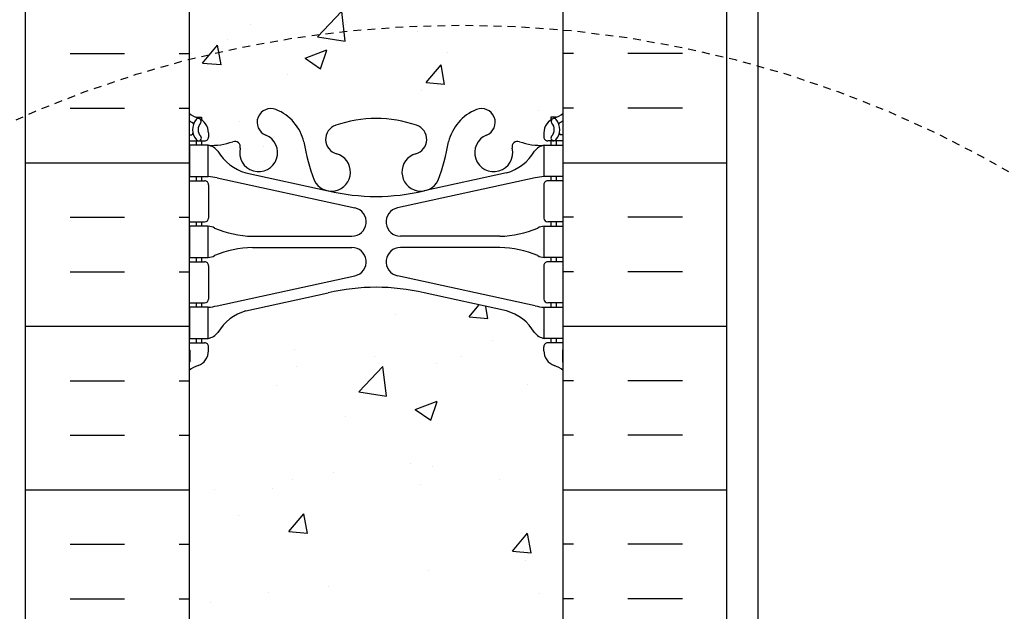
# Model space of a CAD drawing. Units: inches. Extents: x -153 to 191, y 65 to 440.
# Drawn here: x 3 to 18, y 266 to 275 of the extents above; entities that cross this region are included whole.
import ezdxf

# ---------------------------------------------------------------- set-up
doc = ezdxf.new("R2010")
doc.units = ezdxf.units.IN
doc.header["$MEASUREMENT"] = 0
doc.linetypes.add('HIDDEN2', pattern=[0.1875, 0.125, -0.0625])
for name, color, linetype in [('HATCH', 12, 'Continuous'), ('line25', 2, 'Continuous'), ('LINE50', 5, 'Continuous'), ('LINE9', 9, 'Continuous'), ('Web_Edge', 9, 'Continuous')]:
    doc.layers.add(name, color=color, linetype=linetype)

msp = doc.modelspace()

# ---------------------------------------------------------------- hatches: boundary and pattern name
at = {"layer": 'HATCH'}
h = msp.add_hatch(dxfattribs=at)
h.set_pattern_fill('INSUL', color=256, scale=7, style=0)
h.set_pattern_definition([(0, (-2920.81330867658, -139.3134569761049), (0, 2.625), []), (0, (-2920.81330867658, -138.4384569761049), (0, 2.625), [0.875, -0.875]), (0, (-2920.81330867658, -137.5634569761049), (0, 2.625), [0.875, -0.875])])
h.paths.add_polyline_path([(2.723273034904187, 257.6960570866067), (3.160773034904189, 257.6960570866067), (3.16077303490419, 258.1960570866067), (4.660773034904189, 258.1960570866067), (4.660773034904189, 257.6960570866067), (5.348273034904189, 257.6960570866067), (5.348273034904189, 275.6960570866067), (4.660773034904189, 275.6960570866067), (4.660773034904189, 276.1960570866067), (3.160773034904189, 276.1960570866067), (3.160773034904189, 275.6960570866067), (2.723273034904189, 275.6960570866067)])
h = msp.add_hatch(dxfattribs=at)
h.set_pattern_fill('INSUL', color=256, scale=7, style=0)
h.set_pattern_definition([(180, (2937.509854746389, -139.3134569761049), (0, 2.625), []), (180, (2937.509854746389, -138.4384569761049), (0, 2.625), [0.875, -0.875]), (180, (2937.509854746389, -137.5634569761049), (0, 2.625), [0.875, -0.875])])
h.paths.add_polyline_path([(13.97327303490419, 257.6960570866067), (13.53577303490419, 257.6960570866067), (13.53577303490373, 258.1960570866067), (12.03577303490419, 258.1960570866068), (12.03577303490419, 257.6960570866068), (11.34827303490419, 257.6960570866067), (11.34827303490419, 275.6960570866068), (12.03577303490419, 275.6960570866067), (12.03577303490419, 276.1960570866067), (13.53577303490373, 276.1960570866068), (13.53577303490419, 275.6960570866067), (13.97327303490419, 275.6960570866067)])
h = msp.add_hatch(dxfattribs=at)
h.set_pattern_fill('AR-CONC', color=256, scale=0.5, style=0)
h.set_pattern_definition([(49.99999999999999, (-2920.81330867658, -139.3134569761049), (3.586300913003767, -0.3137606749129755), [0.375, -4.125]), (355, (-2920.81330867658, -139.3134569761049), (-0.693756668065, 3.760960668500059), [0.3, -3.3]), (100.4514, (-2920.51445027658, -139.339603676105), (2.892546908570108, 3.447197710304768), [0.3187009499999999, -3.505710559999998]), (46.18420000000002, (-2920.81330867658, -138.3134569761049), (5.336205243128222, -0.8275950716450908), [0.5624999999999996, -6.187499999999996]), (96.63559999999998, (-2920.36862495158, -138.3824235111049), (4.673313527743517, 4.870589354502209), [0.4780514399999998, -5.258564999999996]), (351.1842, (-2920.81330867658, -138.3134569761049), (4.673309725668136, 4.870593004626623), [0.45, -4.95]), (21, (-2920.31330867658, -138.5634569761049), (2.984535260592308, -2.013094453326694), [0.375, -4.125]), (326.0000000000001, (-2920.31330867658, -138.5634569761049), (1.216576659607909, 3.625750225234265), [0.3, -3.3]), (71.4514, (-2920.06459751158, -138.7312150061049), (4.20111314290745, 1.612652483549762), [0.31870095, -3.50571056]), (37.50000000000001, (-2920.81330867658, -139.3134569761049), (0.06079927658645334, 1.664469269156557), [0, -3.26, 0, -3.35, 0, -3.3125]), (7.499999999999999, (-2920.81330867658, -139.3134569761049), (1.315347687210743, 1.972058559411801), [0, -1.91, 0, -3.185, 0, -1.2625]), (327.5, (-2921.928308676579, -139.3134569761049), (2.669112180862045, -0.112774358671899), [0, -1.25, 0, -3.9, 0, -5.175]), (317.5, (-2922.428308676579, -139.3134569761049), (2.915930846711931, 0.5005249116615884), [0, -1.625, 0, -2.59, 0, -3.675])])
edge = h.paths.add_edge_path()
edge.add_arc((8.348273034904146, 271.5215435662083), 1.999999999999943, 71.07703609365723, 89.99999999999869, ccw=False)
edge.add_arc((8.9190350142703, 273.1864251724822), 0.2400000000001691, -74.2746540495371, 71.07703609345259, ccw=False)
edge.add_arc((9.066744339980922, 272.6618234615636), 0.3050000000004039, 105.7253459502116, 280.5074763433722)
edge.add_line((9.122365306830027, 272.3619379700055), (9.141983638781305, 272.3662493627049))
edge.add_arc((9.066744339981746, 272.661823461564), 0.3050000000003905, 284.2815063407652, 334.6218268226352)
edge.add_arc((6.545309534453501, 273.6158983279989), 3.00000000000012, 338.8016100230566, 350.9727325929267)
edge.add_arc((10.23327303490455, 272.974237908699), 0.7450000000000212, 111.80374798942461, 166.7347785155271, ccw=False)
edge.add_arc((10.03827303490402, 273.461680212977), 0.2199999999999926, -68.1962520106211, 111.8037479893789, ccw=False)
edge.add_arc((10.23327303490438, 272.9742379086991), 0.3049999999998957, 111.8037479894674, 373.3204943318949)
edge.add_arc((10.61764616157237, 273.0652450485032), 0.08999999999992638, 69.22372667780837, 193.3204943320072, ccw=False)
edge.add_arc((10.98723647062764, 274.0906587515127), 0.9999999999999952, 250.2652910363798, 273.2121335620942)
edge.add_line((11.04326941477574, 273.0922298310732), (11.14826941476075, 273.0922298310732))
edge.add_line((11.14826941476075, 273.0922298310732), (11.1482694147653, 273.1622298310731))
edge.add_line((11.1482694147653, 273.1622298310731), (11.10076941476745, 273.1622298310731))
edge.add_arc((11.10076941476745, 273.2247298310731), 0.0625, 179.9999999969255, 270, ccw=False)
edge.add_line((11.03826941476745, 273.2247298310765), (11.03826941477109, 273.2922298310867))
edge.add_arc((11.28826941477109, 273.2922298310732), 0.2500000000000018, 124.05579773813031, 179.9999999969125, ccw=False)
edge.add_line((11.14826941478713, 273.4993529828561), (11.14826941478986, 273.5410790427802))
edge.add_line((11.14826941478986, 273.5410790427802), (11.23826941479046, 273.5410790427733))
edge.add_arc((11.03826941476106, 273.9993366122561), 0.4999999999999996, 293.5781784818773, 308.3166631996413)
edge.add_line((11.34827303490419, 273.607038568037), (11.34827303490419, 275.6960570866067))
edge.add_line((11.34827303490419, 275.6960570866067), (5.348273034903734, 275.6960570866067))
edge.add_line((5.348273034903734, 275.6960570866067), (5.348273034903734, 273.6070385680373))
edge.add_arc((5.658276655047267, 273.9993366122561), 0.5000000000000064, 231.6833368003, 246.4218215181291)
edge.add_line((5.458276655017919, 273.5410790427733), (5.548276655018519, 273.5410790427802))
edge.add_line((5.548276655018519, 273.5410790427802), (5.548276655021247, 273.4993529828561))
edge.add_arc((5.408276655037291, 273.2922298310732), 0.2499999999999994, 3.087507138843648e-09, 55.944202261869975, ccw=False)
edge.add_line((5.658276655037291, 273.2922298310867), (5.658276655040929, 273.2247298310765))
edge.add_arc((5.595776655040929, 273.2247298310731), 0.0625, -90, 3.074489995924523e-09, ccw=False)
edge.add_line((5.595776655040929, 273.1622298310731), (5.548276655043075, 273.1622298310732))
edge.add_line((5.548276655043075, 273.1622298310732), (5.548276655047168, 273.0922298310732))
edge.add_line((5.548276655047168, 273.0922298310732), (5.65327665503262, 273.0922298310732))
edge.add_arc((5.709309599181417, 274.0906587515126), 0.9999999999999777, 266.7878664378658, 289.7347089629422)
edge.add_arc((6.078899908236039, 273.0652450485032), 0.08999999999992568, -13.32049433208158, 110.77627332933201, ccw=False)
edge.add_arc((6.463273034904041, 272.9742379086991), 0.3049999999999055, 166.6795056681329, 428.1962520105422)
edge.add_arc((6.658273034904589, 273.4616802129768), 0.2199999999999451, 68.19625201055243, 248.1962520105524, ccw=False)
edge.add_arc((6.46327303490412, 272.9742379086988), 0.7450000000000033, 13.265221484412677, 68.19625201056141, ccw=False)
edge.add_arc((10.15123653535557, 273.6158983279964), 3.000000000000114, 189.0272674070441, 201.1983899768345)
edge.add_arc((7.629801729826561, 272.6618234615643), 0.3050000000004167, 205.3781731768069, 255.7184936597782)
edge.add_line((7.554562431029801, 272.3662493627044), (7.574180762968801, 272.3619379700077))
edge.add_arc((7.629801729823413, 272.6618234615647), 0.3050000000004036, 259.492523655576, 434.2746540489991)
edge.add_arc((7.777511055538035, 273.1864251724822), 0.2400000000001723, 108.92296390630469, 254.2746540495481, ccw=False)
edge.add_arc((8.348273034904146, 271.5215435662083), 1.999999999999943, 89.9999999999988, 108.9229639063127, ccw=False)
edge = h.paths.add_edge_path()
edge.add_line((11.34827303490373, 266.6960570866068), (11.34827303490373, 269.4774210941101))
edge.add_arc((11.03826941476125, 269.0851230498905), 0.4999999999999843, 51.68333680045027, 70.5287793646624)
edge.add_arc((11.28826941477154, 269.7922298310733), 0.2499999999999957, 180.000000003094, 250.5287793646992, ccw=False)
edge.add_line((11.03826941477154, 269.7922298310598), (11.0382694147679, 269.85972983107))
edge.add_arc((11.1007694147679, 269.8597298310733), 0.0625, 90, 180.0000000030745, ccw=False)
edge.add_line((11.1007694147679, 269.9222298310733), (11.14826941455339, 269.9222298310733))
edge.add_line((11.14826941455339, 269.9222298310733), (11.14826941455839, 269.9922298310734))
edge.add_line((11.14826941455839, 269.9922298310734), (11.04326941477756, 269.9922298310734))
edge.add_arc((11.18367506967633, 270.3984761314338), 0.429825318570368, 205.7117538483792, 250.933976879218, ccw=False)
edge.add_arc((10.23889800592246, 269.7103187967699), 0.7500000000003587, 41.98276055956026, 66.86079864578616)
edge.add_line((10.53362277583258, 270.3999834326632), (9.367641889493093, 270.6686188592978))
edge.add_arc((9.293805803429542, 270.8708464307424), 0.2152852950332873, 225.1531794113291, 290.0578379026415, ccw=False)
edge.add_line((9.141983638778576, 270.7182102994423), (9.122365306839576, 270.722521692139))
edge.add_line((9.122365306839576, 270.722521692139), (7.574180762978351, 270.7225216921411))
edge.add_line((7.574180762978351, 270.7225216921411), (7.554562431027072, 270.7182102994417))
edge.add_arc((7.320607188626354, 271.032973835026), 0.3921876321103668, 258.1665563686179, 306.62242631742095, ccw=False)
edge.add_line((7.240182297139945, 270.6491210304124), (5.961126974831778, 270.2724280460488))
edge.add_arc((6.457648063885479, 269.7103187967703), 0.7499999999997448, 131.4547326839102, 149.8450195337107)
edge.add_arc((5.753786159743441, 270.002551983538), 0.1010381480881317, -174.13637919395228, 56.77641513742441, ccw=False)
edge.add_line((5.653276655030815, 269.9922298310734), (5.548276655249985, 269.9922298310734))
edge.add_line((5.548276655249985, 269.9922298310734), (5.548276655254988, 269.9222298310733))
edge.add_line((5.548276655254988, 269.9222298310733), (5.595776655040474, 269.9222298310733))
edge.add_arc((5.595776655040474, 269.8597298310733), 0.0625, -3.074489995924523e-09, 90, ccw=False)
edge.add_line((5.658276655040474, 269.85972983107), (5.658276655036836, 269.7922298310598))
edge.add_arc((5.408276655036836, 269.7922298310733), 0.2499999999999964, 289.4712206353008, 359.99999999690596, ccw=False)
edge.add_arc((5.658276655046834, 269.0851230498903), 0.499999999999992, 109.471220635301, 128.3166631995719)
edge.add_line((5.348273034904189, 269.4774210941098), (5.348273034904189, 266.6960570866067))
edge.add_line((5.348273034904189, 266.6960570866067), (11.34827303490373, 266.6960570866068))
edge = h.paths.add_edge_path()
edge.add_line((5.348273034903734, 266.6960570866068), (5.348273034903734, 263.9146930791039))
edge.add_arc((5.6582766550464, 264.3069911233233), 0.4999999999999797, 231.6833368004247, 250.5287793647518)
edge.add_arc((5.408276655036836, 263.5998843421402), 0.2499999999999957, 3.081026989093516e-09, 70.52877936469918, ccw=False)
edge.add_line((5.658276655036836, 263.5998843421536), (5.658276655040474, 263.5323843421435))
edge.add_arc((5.595776655040474, 263.5323843421402), 0.0625, -90, 3.074489995924523e-09, ccw=False)
edge.add_line((5.595776655040474, 263.4698843421402), (5.548276655254988, 263.4698843421401))
edge.add_line((5.548276655254988, 263.4698843421401), (5.548276655250895, 263.3998843421401))
edge.add_line((5.548276655250895, 263.3998843421401), (5.653276655030815, 263.3998843421401))
edge.add_arc((5.709309599181445, 264.3983132625796), 0.9999999999999953, 266.7878664377605, 289.7347089629402)
edge.add_arc((6.078899908236039, 263.3728995595701), 0.08999999999992568, -13.32049433208158, 110.77627332933201, ccw=False)
edge.add_arc((6.463273034904041, 263.2818924197659), 0.3049999999999055, 166.6795056681329, 428.1962520105422)
edge.add_arc((6.658273034904589, 263.7693347240437), 0.2199999999999451, 68.19625201055243, 248.1962520105524, ccw=False)
edge.add_arc((6.46327303490412, 263.2818924197657), 0.7450000000000033, 13.265221484412677, 68.19625201056141, ccw=False)
edge.add_arc((10.15123653535557, 263.9235528390633), 3.000000000000114, 189.0272674070441, 201.1983899768345)
edge.add_arc((7.629801729826561, 262.9694779726311), 0.3050000000004167, 205.3781731768069, 255.7184936597782)
edge.add_line((7.554562431029801, 262.6739038737712), (7.574180762968801, 262.6695924810745))
edge.add_arc((7.629801729823413, 262.9694779726316), 0.3050000000004036, 259.492523655576, 434.2746540489991)
edge.add_arc((7.777511055538035, 263.494079683549), 0.2400000000001723, 108.92296390630469, 254.2746540495481, ccw=False)
edge.add_arc((8.348273034904146, 261.8291980772751), 1.999999999999943, 89.9999999999988, 108.9229639063127, ccw=False)
edge.add_arc((8.348273034904146, 261.8291980772751), 1.999999999999943, 71.07703609365723, 89.99999999999869, ccw=False)
edge.add_arc((8.9190350142703, 263.494079683549), 0.2400000000001691, -74.2746540495371, 71.07703609345259, ccw=False)
edge.add_arc((9.066744339980922, 262.9694779726304), 0.3050000000004039, 105.7253459502116, 280.5074763433722)
edge.add_line((9.122365306830027, 262.6695924810724), (9.141983638781305, 262.6739038737718))
edge.add_arc((9.066744339981746, 262.9694779726309), 0.3050000000003905, 284.2815063407652, 334.6218268226352)
edge.add_arc((6.545309534453516, 263.9235528390658), 3.000000000000119, 338.8016100230561, 350.9727325929251)
edge.add_arc((10.23327303490453, 263.2818924197659), 0.744999999999993, 111.8037479894248, 166.7347785155333, ccw=False)
edge.add_arc((10.03827303490402, 263.7693347240439), 0.2199999999999926, -68.1962520106211, 111.8037479893789, ccw=False)
edge.add_arc((10.23327303490438, 263.281892419766), 0.3049999999998957, 111.8037479894674, 373.3204943318949)
edge.add_arc((10.61764616157237, 263.3728995595701), 0.08999999999992638, 69.22372667780837, 193.3204943320072, ccw=False)
edge.add_arc((10.98723647062761, 264.3983132625796), 0.9999999999999856, 250.2652910363813, 273.2121335622003)
edge.add_line((11.04326941477756, 263.3998843421401), (11.14826941455748, 263.3998843421401))
edge.add_line((11.14826941455748, 263.3998843421401), (11.14826941455339, 263.4698843421401))
edge.add_line((11.14826941455339, 263.4698843421401), (11.1007694147679, 263.4698843421402))
edge.add_arc((11.1007694147679, 263.5323843421402), 0.0625, 179.9999999969255, 270, ccw=False)
edge.add_line((11.0382694147679, 263.5323843421435), (11.03826941477154, 263.5998843421536))
edge.add_arc((11.28826941477154, 263.5998843421402), 0.2499999999999964, 109.4712206353008, 179.999999996906, ccw=False)
edge.add_arc((11.03826941476154, 264.3069911233231), 0.499999999999992, 289.471220635301, 308.3166631995719)
edge.add_line((11.34827303490419, 263.9146930791036), (11.34827303490419, 266.6960570866067))
edge.add_line((11.34827303490419, 266.6960570866067), (5.348273034903734, 266.6960570866068))
edge = h.paths.add_edge_path()
edge.add_arc((7.777511055538262, 260.2056890007314), 0.2400000000001741, 105.72534595050831, 251.0770360934074, ccw=False)
edge.add_arc((7.629801729827463, 260.73029071165), 0.3050000000004022, 285.7253459502106, 460.5074763430256)
edge.add_line((7.57418076298017, 261.0301762032084), (7.554562431027072, 261.0258648105086))
edge.add_arc((7.629801729826667, 260.7302907116494), 0.3050000000003997, 104.281506340772, 154.6218268226479)
edge.add_arc((10.15123653535484, 259.7762158452144), 3.000000000000128, 158.8016100230544, 170.9727325929213)
edge.add_arc((6.463273034903821, 260.4178762645145), 0.7449999999999998, 291.80374798942626, 346.7347785155379, ccw=False)
edge.add_arc((6.658273034904362, 259.9304339602365), 0.2199999999999926, 111.8037479893789, 291.8037479893789, ccw=False)
edge.add_arc((6.463273034903999, 260.4178762645143), 0.3049999999998957, 291.8037479894674, 553.3204943318949)
edge.add_arc((6.078899908236011, 260.3268691247102), 0.08999999999992551, -110.77627332219203, 13.320494332007286, ccw=False)
edge.add_arc((5.709309599180735, 259.3014554217008), 0.9999999999999952, 70.26529103637981, 93.21213356209424)
edge.add_line((5.653276655032634, 260.2998843421403), (5.548276655047168, 260.2998843421403))
edge.add_line((5.548276655047168, 260.2998843421403), (5.548276655043075, 260.2298843421403))
edge.add_line((5.548276655043075, 260.2298843421403), (5.595776655040929, 260.2298843421403))
edge.add_arc((5.595776655040929, 260.1673843421403), 0.0625, -3.074489995924523e-09, 90, ccw=False)
edge.add_line((5.658276655040929, 260.167384342137), (5.658276655037291, 260.0998843421268))
edge.add_arc((5.408276655037291, 260.0998843421403), 0.25, 304.05579773812997, 359.9999999969125, ccw=False)
edge.add_line((5.548276655021247, 259.8927611903574), (5.548276655018064, 259.8510351304333))
edge.add_line((5.548276655018064, 259.8510351304333), (5.458276655017919, 259.8510351304402))
edge.add_arc((5.658276655047317, 259.3927775609574), 0.4999999999999999, 113.5781784818773, 128.3166631996413)
edge.add_line((5.348273034904189, 259.7850756051765), (5.348273034904643, 257.6960570866067))
edge.add_line((5.348273034904643, 257.6960570866067), (11.34827303490419, 257.6960570866067))
edge.add_line((11.34827303490419, 257.6960570866067), (11.34827303490419, 259.7850756051765))
edge.add_arc((11.03826941476106, 259.3927775609574), 0.4999999999999995, 51.68333680035876, 66.42182151812275)
edge.add_line((11.23826941479046, 259.8510351304402), (11.14826941479031, 259.8510351304333))
edge.add_line((11.14826941479031, 259.8510351304333), (11.14826941478713, 259.8927611903574))
edge.add_arc((11.28826941477109, 260.0998843421403), 0.2500000000000004, 180.0000000030875, 235.9442022618697, ccw=False)
edge.add_line((11.03826941477109, 260.0998843421268), (11.03826941476745, 260.167384342137))
edge.add_arc((11.10076941476745, 260.1673843421403), 0.0625, 90, 180.0000000030745, ccw=False)
edge.add_line((11.10076941476745, 260.2298843421403), (11.1482694147653, 260.2298843421404))
edge.add_line((11.1482694147653, 260.2298843421404), (11.1482694147603, 260.2998843421403))
edge.add_line((11.1482694147603, 260.2998843421403), (11.04326941477574, 260.2998843421403))
edge.add_arc((10.98723647062696, 259.3014554217008), 1.000000000000005, 86.78786643786667, 109.7347089629418)
edge.add_arc((10.61764616157234, 260.3268691247102), 0.08999999999992599, 166.6795056679182, 290.7762733293325, ccw=False)
edge.add_arc((10.23327303490434, 260.4178762645144), 0.3049999999999047, 346.6795056681329, 608.196252010542)
edge.add_arc((10.03827303490379, 259.9304339602367), 0.2199999999999451, -111.80374798944757, 68.19625201055243, ccw=False)
edge.add_arc((10.23327303490426, 260.4178762645147), 0.7450000000000035, 193.2652214844126, 248.1962520105613, ccw=False)
edge.add_arc((6.545309534452791, 259.7762158452169), 3.000000000000151, 9.02726740704625, 21.1983899768354)
edge.add_arc((9.066744339981803, 260.7302907116493), 0.3050000000003937, 25.37817317679129, 75.71849365977413)
edge.add_line((9.141983638778576, 261.0258648105091), (9.122365306839576, 261.0301762032058))
edge.add_arc((9.066744339984965, 260.7302907116488), 0.3050000000004036, 79.492523655576, 254.2746540489991)
edge.add_arc((8.919035014270342, 260.2056890007313), 0.2400000000001723, -71.07703609369531, 74.27465404954808, ccw=False)
edge.add_arc((8.348273034904224, 261.8705706070052), 1.999999999999971, 269.9999999999989, 288.92296390631253, ccw=False)
edge.add_arc((8.348273034904729, 261.8705706070052), 1.999999999999943, 251.0770360936421, 269.9999999999845, ccw=False)

# ---------------------------------------------------------------- linework, layer by layer
at = {"layer": 'line25'}
for p, q in [((5.348273034904189, 275.6960570866067), (5.348273034904189, 257.6960570866067)), ((11.34827303490419, 257.6960570866067), (11.34827303490419, 275.6960570866067))]:
    msp.add_line(p, q, dxfattribs=at)
at = {"layer": 'LINE50'}
for p, q in [((2.723273034904189, 257.6960570866067), (2.723273034904189, 275.6960570866067)), ((13.97327303490419, 257.6960570866067), (13.97327303490419, 275.6960570866067))]:
    msp.add_line(p, q, dxfattribs=at)
at = {"layer": 'LINE9'}
msp.add_line((14.4732730349042, 358.4460570866069), (14.4732730349042, 262.4460570866067), dxfattribs=at)
at = {"layer": 'LINE9', "linetype": 'HIDDEN2'}
msp.add_circle((9.717922503728659, 257.4645515774081), 17.55644570017499, dxfattribs=at)
at = {"layer": 'Web_Edge'}
for p, q in [((5.458276655017919, 273.5410790427733), (5.548276655018519, 273.5410790427802)), ((5.548276655018519, 273.5410790427802), (5.548276655021247, 273.4993529828561)), ((11.23826941479046, 273.5410790427733), (11.14826941478986, 273.5410790427802)), ((11.14826941478986, 273.5410790427802), (11.14826941478713, 273.4993529828561)), ((5.348273034904189, 273.2622298310732), (5.390152191426743, 273.2622298310732)), ((5.658276655037291, 273.2922298310922), (5.658276655040929, 273.224729831076)), ((11.03826941477109, 273.2922298310922), (11.03826941476745, 273.224729831076)), ((11.34827303490419, 273.2622298310732), (11.30639387838163, 273.2622298310732)), ((5.348273034904189, 273.1622298310732), (5.595776655040929, 273.1622298310731)), ((5.458276655017919, 273.1622298310731), (5.458276655017919, 273.0922298310732)), ((5.548276655043075, 273.1622298310731), (5.548276655047623, 273.0922298310732)), ((11.34827303490419, 273.1622298310732), (11.10076941476745, 273.1622298310731)), ((11.1482694147653, 273.1622298310731), (11.14826941476075, 273.0922298310732)), ((11.23826941479046, 273.1622298310731), (11.23826941479046, 273.0922298310732)), ((6.25827665508222, 272.6511256225554), (7.58013222391309, 272.3606300563007)), ((10.43826941472616, 272.6511256225554), (9.116413845895288, 272.3606300563007)), ((5.348273034904189, 272.5222298310732), (5.595776655040929, 272.5222298310733)), ((5.458276655017919, 272.5922298310732), (5.458276655017919, 272.5222298310732)), ((5.548276655081274, 272.5922298310732), (5.548276655085822, 272.5222298310733)), ((5.79727653120198, 272.5684271575487), (8.008511777859887, 272.0868692025301)), ((10.8992695386064, 272.5684271575487), (8.68803429194849, 272.0868692025301)), ((11.34827303490419, 272.5222298310732), (11.10076941476745, 272.5222298310733)), ((11.1482694147271, 272.5922298310732), (11.14826941472256, 272.5222298310733)), ((11.23826941479046, 272.5922298310732), (11.23826941479046, 272.5222298310732)), ((5.658276655040929, 272.4597298310733), (5.658276655040929, 271.9247298310733)), ((11.03826941476745, 272.4597298310733), (11.03826941476745, 271.9247298310733)), ((5.348273034904189, 271.8622298310732), (5.595776655040929, 271.8622298310733)), ((5.458276655017464, 271.8622298310733), (5.458276655017464, 271.7922298310733)), ((5.548276655128568, 271.8622298310733), (5.548276655133115, 271.7922298310733)), ((11.34827303490419, 271.8622298310732), (11.10076941476745, 271.8622298310733)), ((11.14826941467981, 271.8622298310733), (11.14826941467526, 271.7922298310733)), ((11.23826941479091, 271.8622298310733), (11.23826941479091, 271.7922298310733)), ((6.363002615118141, 271.6322298310733), (7.959144250156434, 271.6322298310734)), ((10.33354345469024, 271.6322298310733), (8.737401819651943, 271.6322298310734)), ((6.363002615118141, 271.4522298310733), (7.959144250156434, 271.4522298310734)), ((10.33354345469024, 271.4522298310733), (8.737401819651943, 271.4522298310734)), ((5.348273034904189, 271.2222298310732), (5.595776655040929, 271.2222298310733)), ((5.458276655017464, 271.2922298310733), (5.458276655017464, 271.2222298310732)), ((5.548276655165402, 271.2922298310733), (5.54827665516995, 271.2222298310733)), ((11.34827303490419, 271.2222298310732), (11.10076941476745, 271.2222298310733)), ((11.14826941464298, 271.2922298310733), (11.14826941463843, 271.2222298310733)), ((11.23826941479091, 271.2922298310733), (11.23826941479091, 271.2222298310732)), ((5.658276655041384, 271.1597298310733), (5.658276655041384, 270.6247298310732)), ((11.03826941476699, 271.1597298310733), (11.03826941476699, 270.6247298310732)), ((5.79727653120198, 270.5160325045979), (8.008511777859887, 270.9975904596166)), ((10.8992695386064, 270.5160325045979), (8.68803429194849, 270.9975904596166)), ((6.25827665508222, 270.4333340395912), (7.58013222391309, 270.7238296058459)), ((10.43826941472616, 270.4333340395912), (9.116413845895288, 270.7238296058459)), ((5.348273034904189, 270.5622298310732), (5.595776655041384, 270.5622298310732)), ((5.458276655017464, 270.5622298310732), (5.458276655017464, 270.4922298310734)), ((5.548276655212696, 270.5622298310733), (5.548276655217244, 270.4922298310734)), ((11.34827303490419, 270.5622298310732), (11.10076941476699, 270.5622298310732)), ((11.14826941459568, 270.5622298310733), (11.14826941459113, 270.4922298310734)), ((11.23826941479091, 270.5622298310732), (11.23826941479091, 270.4922298310734)), ((5.458276655017464, 269.9922298310734), (5.458276655017464, 269.9222298310733)), ((5.54827665525044, 269.9922298310734), (5.548276655254988, 269.9222298310734)), ((11.14826941455794, 269.9922298310734), (11.14826941455339, 269.9222298310734)), ((11.23826941479091, 269.9922298310734), (11.23826941479091, 269.9222298310733)), ((5.348273034904189, 269.9222298310733), (5.595776655040474, 269.9222298310733)), ((5.358276655302681, 269.8022298310747), (5.358276655317688, 269.6161597726982)), ((5.658276655036836, 269.7922298310543), (5.658276655040474, 269.8597298310705)), ((11.03826941477154, 269.7922298310543), (11.0382694147679, 269.8597298310705)), ((11.34827303490419, 269.9222298310733), (11.1007694147679, 269.9222298310733)), ((11.3382694145057, 269.8022298310747), (11.33826941449069, 269.6161597726982))]:
    msp.add_line(p, q, dxfattribs=at)
for points in [[(5.353276655032907, 272.5922298310732), (5.653276655033089, 272.5922298310732), (5.653276655033089, 273.0922298310732), (5.353276655032907, 273.0922298310732)], [(11.34326941477547, 272.5922298310732), (11.04326941477529, 272.5922298310732), (11.04326941477529, 273.0922298310732), (11.34326941477547, 273.0922298310732)], [(5.353276655117945, 271.2922298310733), (5.653276655118127, 271.2922298310733), (5.653276655118127, 271.7922298310733), (5.353276655117945, 271.7922298310733)], [(11.34326941469043, 271.2922298310733), (11.04326941469025, 271.2922298310733), (11.04326941469025, 271.7922298310733), (11.34326941469043, 271.7922298310733)], [(5.353276655202528, 269.9922298310734), (5.65327665520271, 269.9922298310734), (5.65327665520271, 270.4922298310734), (5.353276655202528, 270.4922298310734)], [(11.34326941460585, 269.9922298310734), (11.04326941460567, 269.9922298310734), (11.04326941460567, 270.4922298310734), (11.34326941460585, 270.4922298310734)]]:
    msp.add_lwpolyline(points, close=True, dxfattribs=at)
for centre, radius, start, end in [((5.658276655047295, 273.9993366122561), 0.5, 231.6833368003615, 250.5287793646979), ((6.658273034904134, 273.4616802129769), 0.22, 68.19625201055868, 248.1962520105587), ((6.46327303490397, 272.9742379086989), 0.745, 13.26522148387402, 68.19625201061388), ((10.23327303490441, 272.9742379086989), 0.745, 111.8037479893861, 166.734778516126), ((10.03827303490424, 273.4616802129769), 0.22, 291.8037479894413, 111.8037479894413), ((11.03826941476108, 273.9993366122561), 0.5, 289.4712206353021, 308.3166631996385), ((5.658276655047295, 273.9993366122561), 0.6, 238.8906737236138, 245.0747707145232), ((5.651984063492357, 273.3467892374063), 0.25, 140.1145119962552, 222.4608678427957), ((5.396986846581051, 273.4370843236956), 0.02, 340.7916022097029, 65.0747707147549), ((5.494217692437807, 273.4776859307452), 0.04500919725234097, 319.1878992333822, 141.4480006768622), ((5.408276655037291, 273.2922298310731), 0.25, 4.360973023723161e-09, 70.5287793646983), ((5.651984063492357, 273.3467892374063), 0.16, 140.0000771989637, 222.4608678427603), ((8.348273034904189, 271.5215435662082), 2, 90, 108.9229639063547), ((8.348273034904189, 271.5215435662082), 2, 71.07703609364566, 90), ((11.28826941477109, 273.2922298310731), 0.25, 109.4712206353021, 179.999999995639), ((11.20232837737057, 273.4776859307452), 0.04500919725234097, 38.55199932313778, 220.8121007666178), ((11.04456200631602, 273.3467892374063), 0.16, 317.5391321572397, 39.99992280103632), ((11.04456200631602, 273.3467892374063), 0.25, 317.5391321572043, 39.88548800374485), ((11.29955922322733, 273.4370843236956), 0.02, 114.9252292852451, 199.208397790297), ((11.03826941476108, 273.9993366122561), 0.6, 294.9252292854764, 301.1093262763862), ((5.390152191426743, 273.2822298310732), 0.02, 270, 14.15406579579653), ((6.46327303490397, 272.9742379086989), 0.305, 166.6795056680896, 68.19625201061388), ((7.777511055537154, 273.1864251724819), 0.2400000000001666, 108.9229639064374, 254.2746540496554), ((8.919035014271223, 273.1864251724819), 0.2400000000001666, 285.7253459503441, 71.07703609356263), ((10.23327303490441, 272.9742379086989), 0.305, 111.8037479893861, 13.32049433191042), ((11.30639387838163, 273.2822298310732), 0.02, 165.8459342042035, 270), ((5.500747654021318, 273.2083965047563), 0.04500000000006049, 222.4608678430118, 42.46086784271821), ((5.595776655040929, 273.2247298310731), 0.0625, 270, 2.605510395054913e-09), ((5.709309599180862, 274.0906587515127), 1, 266.7878664379244, 289.9067031613387), ((6.078899908235591, 273.0652450485031), 0.09, 346.679505668108, 108.865138802625), ((10.1512365353551, 273.6158983279988), 3, 189.0272674072226, 201.1983899770566), ((6.545309534453274, 273.6158983279988), 3, 338.8016100229434, 350.9727325927774), ((10.61764616157279, 273.0652450485031), 0.09, 71.13486119737506, 193.320494331892), ((10.98723647062751, 274.0906587515127), 1, 250.0932968386612, 273.2121335620756), ((11.10076941476745, 273.2247298310731), 0.0625, 179.9999999973945, 270), ((11.19579841578706, 273.2083965047563), 0.04500000000006049, 137.5391321572818, 317.5391321569881), ((5.610218310761859, 272.8459657878418), 0.25, 37.27766183479648, 80.0823022211802), ((6.457648063885692, 273.3741408653765), 0.75, 210.1549804662905, 254.5838091142811), ((7.629801729826788, 272.661823461564), 0.3050000000005331, 205.3781731784836, 74.27465404970916), ((9.06674433998159, 272.661823461564), 0.3050000000005331, 105.7253459502908, 334.6218268215164), ((10.23889800592269, 273.3741408653765), 0.75, 285.4161908857189, 329.8450195337093), ((11.08632775904652, 272.8459657878418), 0.25, 99.91769777881981, 142.7223381652036), ((5.595776655040929, 272.4597298310733), 0.0625, 0, 90.00000000002606), ((5.562627894078098, 271.596346905154), 1, 76.42908795296498, 84.79906907891694), ((11.13391817573028, 271.596346905154), 1, 95.20093092108306, 103.570912047035), ((11.10076941476745, 272.4597298310733), 0.0625, 89.99999999997395, 180), ((8.348273034904643, 275.6277017648661), 3.356158198657953, 256.7691508398011, 270), ((8.348273034903734, 275.6277017648661), 3.356158198657953, 270, 283.2308491601985), ((7.959144250156434, 271.8622298310734), 0.23, 270, 77.6055086569842), ((8.737401819651943, 271.8622298310734), 0.23, 102.3944913430158, 270), ((5.595776655040929, 271.9247298310733), 0.0625, 270.000000000026, 0), ((11.10076941476745, 271.9247298310733), 0.0625, 180, 269.9999999999739), ((5.649153900031244, 271.5735461716839), 0.218722518258797, 60.49374658855774, 88.91995365505842), ((6.393152375935635, 273.2319457408281), 1.6, 246.5673388929693, 268.9202773152411), ((10.30339369387274, 273.2319457408281), 1.6, 271.0797226847589, 293.4326611070308), ((11.04739216977713, 271.5735461716839), 0.218722518258797, 91.08004634494158, 119.5062534114423), ((6.393152375935635, 269.8525139213185), 1.6, 91.07972268475895, 113.4326611070307), ((6.393152375935635, 269.8525139213185), 1.6, 91.07972268475895, 113.4326611070307), ((7.959144250156434, 271.2222298310732), 0.23, 282.3944913430158, 90), ((8.737401819651943, 271.2222298310732), 0.23, 90, 257.6055086569842), ((10.30339369387274, 269.8525139213185), 1.6, 66.56733889296927, 88.92027731524108), ((10.30339369387274, 269.8525139213185), 1.6, 66.56733889296927, 88.92027731524108), ((5.595776655041384, 271.1597298310733), 0.0625, 0, 90.00000000002606), ((5.649153900031244, 271.5109134904628), 0.218722518258797, 271.0800463449416, 299.5062534114422), ((5.649153900031244, 271.5109134904628), 0.218722518258797, 271.0800463449416, 299.5062534114422), ((11.04739216977713, 271.5109134904628), 0.218722518258797, 240.4937465885577, 268.9199536550584), ((11.04739216977713, 271.5109134904628), 0.218722518258797, 240.4937465885577, 268.9199536550584), ((11.10076941476699, 271.1597298310733), 0.0625, 89.99999999997395, 180), ((8.348273034904643, 267.4567578972806), 3.356158198657953, 90, 103.2308491601989), ((8.348273034903734, 267.4567578972806), 3.356158198657953, 76.76915083980106, 90), ((5.595776655041384, 270.6247298310732), 0.0625, 270.000000000026, 0), ((11.10076941476699, 270.6247298310732), 0.0625, 180, 269.9999999999739), ((5.562627894078098, 271.4881127569926), 1, 275.2009309210831, 283.5709120470351), ((6.457648063885692, 269.7103187967701), 0.75, 105.4161908857189, 149.8450195337095), ((10.23889800592269, 269.7103187967701), 0.75, 30.15498046629049, 74.5838091142811), ((11.13391817573028, 271.4881127569926), 1, 256.4290879529649, 264.7990690789169), ((5.610218310761859, 270.2384938743048), 0.25, 279.9176977788198, 322.7223381652035), ((11.08632775904652, 270.2384938743048), 0.25, 217.2776618347965, 260.0823022211802), ((5.3382766553027, 269.8022298310731), 0.02, 4.432624559587171e-09, 60.01197545934069), ((5.408276655036836, 269.7922298310733), 0.25, 289.4712206353021, 359.999999995639), ((5.595776655040474, 269.8597298310733), 0.0625, 359.9999999973945, 90), ((11.1007694147679, 269.8597298310733), 0.0625, 90, 180.0000000026055), ((11.28826941477154, 269.7922298310733), 0.25, 180.000000004361, 250.5287793646979), ((11.35826941450568, 269.8022298310731), 0.02, 119.9880245406593, 179.9999999955674), ((5.658276655046841, 269.0851230498903), 0.6, 121.072950907235, 121.1093262763489), ((5.658276655046841, 269.0851230498903), 0.5, 109.4712206353021, 128.3166631995753), ((5.338276655317252, 269.6161597726965), 0.02, 301.0729509076613, 4.72248759103703e-09), ((11.03826941476154, 269.0851230498903), 0.5, 51.68333680042473, 70.5287793646983), ((11.35826941449113, 269.6161597726965), 0.02, 179.9999999952775, 238.9270490923387), ((11.03826941476154, 269.0851230498903), 0.6, 58.89067372365074, 58.92704909276497)]:
    msp.add_arc(centre, radius, start, end, dxfattribs=at)

doc.saveas('drawing.dxf')
